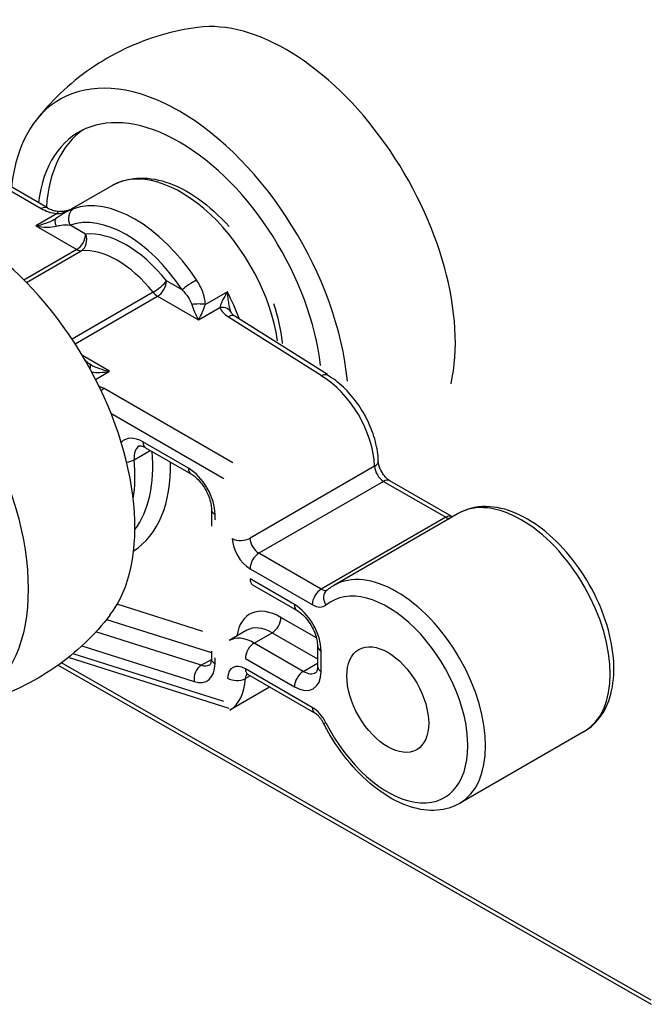
# Model space of a CAD drawing. Units: inches. Extents: x -638 to 4653, y 18 to 1622.
# Drawn here: x 3593 to 3593, y 668 to 668 of the extents above; entities that cross this region are included whole.
import ezdxf

# ---------------------------------------------------------------- set-up
doc = ezdxf.new("R2010")
doc.units = ezdxf.units.IN
doc.header["$MEASUREMENT"] = 0
doc.layers.add('A-GLAZ', color=4, linetype='Continuous')
doc.layers.add('Visible (ISO)', color=8, linetype='Continuous')

# ---------------------------------------------------------------- blocks, each defined once
blk = doc.blocks.new('A$C4E412F37')
at = {"layer": 'Visible (ISO)'}
for p, q in [((7.4114, 3.99744), (7.45421, 3.97272)), ((7.4114, 3.99744), (7.45421, 3.97272)), ((7.45609, 3.97291), (7.41328, 3.99762)), ((7.45609, 3.97291), (7.41328, 3.99762)), ((7.46118, 3.97141), (7.47534, 3.97959)), ((7.45891, 3.9712), (7.45255, 3.96754)), ((7.45255, 3.96754), (7.4648, 3.96047)), ((7.46746, 3.96507), (7.46279, 3.96777)), ((7.4648, 3.96047), (7.44903, 3.95137)), ((7.44975, 3.95065), (7.46614, 3.96011)), ((7.49628, 3.94843), (7.49162, 3.95112)), ((7.48762, 3.94771), (7.46338, 3.93372)), ((7.46431, 3.93229), (7.48896, 3.94652)), ((7.48896, 3.94652), (7.5012, 3.93945)), ((7.50981, 3.94784), (7.50323, 3.94404)), ((7.5012, 3.93945), (7.50756, 3.94312)), ((7.51018, 3.94041), (7.53782, 3.92292)), ((7.5397, 3.92311), (7.51206, 3.94059)), ((7.4746, 3.9241), (7.46649, 3.92878)), ((7.47042, 3.92168), (7.4746, 3.9241)), ((7.51145, 3.89668), (7.47295, 3.91891)), ((7.475, 3.91158), (7.50879, 3.89208)), ((7.49815, 3.89515), (7.48459, 3.90297)), ((7.48197, 3.89767), (7.48677, 3.90044)), ((7.48537, 3.90125), (7.49893, 3.89342)), ((7.55382, 3.89569), (7.51659, 3.8742)), ((7.55648, 3.89119), (7.51924, 3.8697)), ((7.55648, 3.89119), (7.57506, 3.88046)), ((7.57694, 3.88065), (7.55836, 3.89138)), ((7.50503, 3.88286), (7.50503, 3.87781)), ((7.57883, 3.88158), (7.54159, 3.86008)), ((7.50613, 3.8797), (7.50613, 3.88133)), ((7.57506, 3.88046), (7.53783, 3.85897)), ((7.53783, 3.85897), (7.51924, 3.8697)), ((7.51659, 3.86509), (7.53517, 3.85436)), ((7.52985, 3.85436), (7.51658, 3.86202)), ((7.51736, 3.8603), (7.53063, 3.85264)), ((7.50251, 3.84632), (7.47689, 3.85446)), ((7.47372, 3.84994), (7.50503, 3.84)), ((7.5364, 3.84443), (7.52583, 3.85054)), ((7.50198, 3.83621), (7.4705, 3.8462)), ((7.51565, 3.84668), (7.51033, 3.84361)), ((7.51785, 3.84286), (7.52317, 3.84593)), ((7.52317, 3.84593), (7.53673, 3.8381)), ((7.46631, 3.84201), (7.4999, 3.83134)), ((7.50503, 3.84043), (7.50503, 3.83827)), ((7.53251, 3.8344), (7.51785, 3.84286)), ((7.53673, 3.84207), (7.53673, 3.83593)), ((7.53783, 3.8344), (7.53783, 3.84054)), ((7.51031, 3.82332), (7.4623, 3.83857)), ((7.50879, 3.82537), (7.46368, 3.83969)), ((7.50198, 3.83621), (7.50502, 3.83796)), ((7.50613, 3.83673), (7.50613, 3.83849)), ((7.51519, 3.83826), (7.52985, 3.82979)), ((7.45921, 3.83623), (7.63651, 3.7349)), ((7.63651, 3.73617), (7.46019, 3.83694)), ((7.53517, 3.82365), (7.51519, 3.83518)), ((7.53251, 3.8344), (7.53673, 3.83683)), ((7.51662, 3.83309), (7.51519, 3.83226)), ((7.53595, 3.82193), (7.51597, 3.83346)), ((7.52245, 3.82972), (7.51054, 3.82284)), ((7.61643, 3.81643), (7.5792, 3.79494))]:
    blk.add_line(p, q, dxfattribs=at)
for centre, major_axis, ratio, start_param, end_param in [((7.52741, 3.96187), (-0.03573, 0.06189), 0.577377, 3.700271, 6.049569), ((7.49549, 3.94345), (-0.03573, 0.06189), 0.577377, 4.042224, 6.953397), ((7.49549, 3.94345), (-0.03009, 0.05212), 0.577377, 4.063951, 6.93167), ((7.49815, 3.94499), (-0.03009, 0.05212), 0.577377, 0.044205, 0.711339), ((7.49602, 3.94376), (-0.02068, 0.03583), 0.577377, 4.108385, 6.283185), ((7.48219, 3.93577), (-0.02068, 0.03583), 0.577377, -1.46636, -0.104389), ((7.43166, 3.9066), (-0.03573, 0.06189), 0.577377, 3.375209, 6.049569), ((7.43166, 3.9066), (-0.03573, 0.06189), 0.577377, 3.375209, 6.049569), ((7.45421, 3.96965), (0.00188, 0.00326), 0.57735, 0, 0.785351), ((7.45891, 3.96813), (0.0005, 0.00373), 0.18436, 0, 0.627832), ((7.46545, 3.9693), (-0.00127, 0.00354), 0.812033, 0.146297, 1.717094), ((7.47954, 3.93424), (-0.0188, 0.03257), 0.577377, -1.46636, -0.104389), ((7.45255, 3.97061), (0.00795, 0.00178), 0.368983, 4.629809, 5.415184), ((7.45255, 3.97061), (-0.00795, 0.00178), 0.368982, 1.653363, 2.519912), ((7.46066, 3.96663), (-0.00211, 0.00311), 0.369309, 0, 1.066926), ((7.4648, 3.96354), (0.00188, 0.00326), 0.57735, 3.926944, 5.49774), ((7.4648, 3.96354), (-0.00037, 0.00374), 0.789804, 3.485819, 5.056615), ((7.47954, 3.93424), (-0.01692, 0.02932), 0.577377, -1.314437, -0.256312), ((7.4648, 3.96354), (-0.00188, 0.00326), 0.577377, 2.356218, 2.88528), ((7.47688, 3.9327), (-0.01504, 0.02606), 0.577377, -1.314437, -0.256312), ((7.48896, 3.94959), (0.00294, 0.00235), 0.207026, 4.081128, 5.651924), ((7.48896, 3.94959), (0.00188, 0.00326), 0.57735, 3.926944, 5.49774), ((7.49894, 3.94997), (0.00314, 0.00207), 0.085115, 0.952706, 2.523502), ((7.48896, 3.94959), (-0.00188, 0.00326), 0.577377, 1.827156, 2.356218), ((7.48751, 3.93884), (-0.02068, 0.03583), 0.577377, 4.417733, 4.631262), ((7.5012, 3.94323), (-0.00376, 0), 0.258257, 4.143256, 5.281482), ((7.5012, 3.94252), (-0.00234, 0.00551), 0.227765, 1.195659, 2.062208), ((7.5012, 3.94252), (0.00234, 0.00551), 0.227738, 4.220958, 5.087507), ((7.50756, 3.94005), (0.00349, 0.0014), 0.795422, 0.01305, 1.261637), ((7.51018, 3.93734), (0.00188, 0.00326), 0.57735, 0, 0.785351), ((7.4665, 3.92319), (0.00211, 0.00311), 0.369339, -0.812365, 0), ((7.4746, 3.92717), (-0.00795, 0.00178), 0.368982, 0.868012, 1.653363), ((7.4746, 3.92717), (0.00795, 0.00178), 0.368983, 3.898623, 4.629809), ((7.53787, 3.91965), (0.00188, 0.00326), 0.57735, 0, 0.785351), ((7.53787, 3.9043), (-0.01128, 0.01954), 0.577377, 3.959945, 5.497811), ((7.47295, 3.91584), (0.00188, 0.00326), 0.57735, 0.785351, 1.110639), ((7.48459, 3.89376), (-0.00564, 0.00977), 0.577377, -0.785375, 0.168361), ((7.48725, 3.90451), (0.00188, 0.00326), 0.57735, 2.356148, 3.141593), ((7.48725, 3.8953), (-0.00376, 0.00651), 0.577377, 0, 0.896244), ((7.45028, 3.91735), (-0.02633, 0.0456), 0.577377, 3.385794, 4.023992), ((7.47932, 3.89886), (0.00375, 0.00034), 0.509929, -1.515887, -0.83497), ((7.44496, 3.91428), (-0.02633, 0.0456), 0.577377, 3.761444, 4.037836), ((7.45294, 3.91889), (-0.02821, 0.04886), 0.577377, 3.16522, 3.950727), ((7.55116, 3.89713), (0.00376, 0.00011), 0.558001, -0.801306, 0), ((7.49815, 3.88593), (-0.00564, 0.00977), 0.577377, 3.927014, 5.497811), ((7.50081, 3.89668), (0.00188, 0.00326), 0.57735, 2.356148, 3.141593), ((7.55648, 3.89426), (-0.00188, 0.00326), 0.577377, 0.818352, 2.356218), ((7.55648, 3.88812), (0.00188, 0.00326), 0.57735, 0, 0.785351), ((7.59763, 3.849), (-0.0188, 0.03257), 0.577377, 3.141593, 6.283185), ((7.50879, 3.88286), (-0.00376, 0), 0.577323, 0, 0.785422), ((7.57506, 3.87739), (0.00188, 0.00326), 0.57735, 0, 0.785351), ((7.57506, 3.88353), (-0.00188, 0.00326), 0.577377, 2.356218, 2.823146), ((7.51393, 3.87563), (0.00376, 0.00011), 0.558001, 3.911083, 5.481879), ((7.51659, 3.87123), (-0.00376, 0.00651), 0.577377, 0.818352, 2.356218), ((7.51924, 3.87277), (-0.00188, 0.00326), 0.577377, 0.818352, 2.356218), ((7.51924, 3.86662), (0.00188, 0.00326), 0.57735, 0.785351, 2.356148), ((7.5604, 3.82751), (-0.0188, 0.03257), 0.577377, 3.141593, 6.283185), ((7.51924, 3.86355), (0.00188, 0.00326), 0.57735, 2.356148, 3.141593), ((7.53783, 3.85589), (0.00188, 0.00326), 0.57735, 0.785351, 2.356148), ((7.53783, 3.86204), (-0.00188, 0.00326), 0.577377, 2.356218, 3.103337), ((7.54193, 3.85576), (-0.00239, 0.00291), 0.812746, 0, 1.436559), ((7.55774, 3.82597), (-0.01692, 0.02932), 0.577377, 1.475197, 6.378832), ((7.52583, 3.83518), (-0.0094, 0.01629), 0.577377, -0.785375, 0.643501), ((7.52985, 3.84515), (-0.00564, 0.00977), 0.577377, 3.927014, 5.497811), ((7.53251, 3.85589), (0.00188, 0.00326), 0.57735, 2.356148, 3.141593), ((7.53517, 3.8605), (-0.00376, 0.00651), 0.577377, 2.356218, 3.237239), ((7.52317, 3.849), (0.00188, 0.00326), 0.57735, 3.926944, 5.49774), ((7.52317, 3.83365), (-0.00752, 0.01303), 0.577377, -0.785375, 0), ((7.51785, 3.83058), (-0.00752, 0.01303), 0.577377, -0.785375, 0), ((7.51785, 3.83979), (0.00188, 0.00326), 0.57735, 0.785351, 2.356148), ((7.54049, 3.84207), (-0.00376, 0), 0.577323, 0, 0.785422), ((7.50879, 3.83827), (-0.00376, 0), 0.577323, 0, 0.785422), ((7.50256, 3.83287), (0.00114, 0.00358), 0.689983, 0.647367, 2.218163), ((7.49815, 3.84134), (-0.00564, 0.00977), 0.577377, 2.577498, 3.927014), ((7.50081, 3.84287), (-0.00376, 0.00651), 0.577377, 2.577498, 3.141593), ((7.51519, 3.82904), (-0.00376, 0.00651), 0.577377, -0.785375, 0.735535), ((7.51785, 3.83672), (0.00188, 0.00326), 0.57735, 2.356148, 3.141593), ((7.54049, 3.83593), (-0.00376, 0), 0.577323, 0, 0.785422), ((7.51254, 3.83395), (-0.00376, 0.00017), 0.605395, 0.81164, 2.382436), ((7.49925, 3.84238), (-0.01128, 0.01954), 0.577377, 3.141593, 3.877128), ((7.51785, 3.83058), (-0.00188, 0.00326), 0.577377, 0.167852, 0.735535), ((7.52985, 3.839), (-0.00564, 0.00977), 0.577377, 2.356218, 3.927014), ((7.53251, 3.83133), (0.00188, 0.00326), 0.57735, 0.785351, 2.356148), ((7.53251, 3.84054), (-0.00376, 0.00651), 0.577377, 2.356218, 3.141593), ((7.53783, 3.82518), (0.00188, 0.00326), 0.57735, 2.356148, 3.141593), ((7.53517, 3.81751), (-0.00376, 0.00651), 0.577377, 4.616789, 5.497811), ((7.54193, 3.82058), (0.00336, 0.0017), 0.077936, 3.141593, 3.759265)]:
    blk.add_ellipse(centre, major_axis=major_axis, ratio=ratio, start_param=start_param, end_param=end_param, dxfattribs=at)
for centre, major_axis in [((7.39975, 3.88818), (0.03573, -0.06189)), ((7.39975, 3.88818), (0.03573, -0.06189)), ((7.55774, 3.82597), (-0.00865, 0.01498))]:
    blk.add_ellipse(centre, major_axis=major_axis, ratio=0.577377, dxfattribs=at)
for points, knots in [([(7.50092, 4.02686), (7.49737, 4.02638), (7.49372, 4.02563), (7.4864, 4.0235), (7.48273, 4.02211), (7.47561, 4.01873), (7.47216, 4.01674), (7.46567, 4.01226), (7.46264, 4.00978), (7.45713, 4.00451), (7.45465, 4.00172), (7.45246, 3.99888)], [5.2641477, 5.2641477, 5.2641477, 5.2641477, 5.3575941, 5.3575941, 5.4510405, 5.4510405, 5.5444868, 5.5444868, 5.6379332, 5.6379332, 5.7313796, 5.7313796, 5.7313796, 5.7313796]), ([(7.47534, 3.97959), (7.47756, 3.98087), (7.48009, 3.98161), (7.48556, 3.98201), (7.48851, 3.98158), (7.49473, 3.97958), (7.498, 3.97787), (7.50436, 3.97337), (7.50746, 3.97056), (7.51031, 3.96734)], [0.785422, 0.785422, 0.785422, 0.785422, 1.058425, 1.058425, 1.353963, 1.353963, 1.682128, 1.682128, 2.01658, 2.01658, 2.01658, 2.01658]), ([(7.45421, 3.97272), (7.45485, 3.97235), (7.45559, 3.97203), (7.45717, 3.97152), (7.45803, 3.97132), (7.45891, 3.9712)], [0, 0, 0, 0, 0.03612212, 0.03612212, 0.07224425, 0.07224425, 0.07224425, 0.07224425]), ([(7.45609, 3.97291), (7.45624, 3.97282), (7.45641, 3.97273), (7.45679, 3.97256), (7.45699, 3.97247), (7.45742, 3.97232), (7.45765, 3.97224), (7.45812, 3.97211), (7.45837, 3.97205), (7.45888, 3.97194), (7.45914, 3.9719), (7.45941, 3.97186)], [0, 0, 0, 0, 0.01444885, 0.01444885, 0.0288977, 0.0288977, 0.04334655, 0.04334655, 0.0577954, 0.0577954, 0.07224425, 0.07224425, 0.07224425, 0.07224425]), ([(7.46118, 3.97141), (7.461, 3.97131), (7.46083, 3.97121), (7.46049, 3.971), (7.46031, 3.97089), (7.45996, 3.97068), (7.45979, 3.97056), (7.45944, 3.97033), (7.45926, 3.97022), (7.4589, 3.96998), (7.45873, 3.96986), (7.45855, 3.96974)], [0.05256533, 0.05256533, 0.05256533, 0.05256533, 0.06139896, 0.06139896, 0.07023259, 0.07023259, 0.07906623, 0.07906623, 0.08789986, 0.08789986, 0.09673349, 0.09673349, 0.09673349, 0.09673349]), ([(7.45891, 3.9712), (7.45941, 3.97124), (7.45994, 3.97133), (7.461, 3.9716), (7.46154, 3.97178), (7.46208, 3.97199), (7.46219, 3.97204), (7.46231, 3.97208), (7.46242, 3.97213)], [0, 0, 0, 0, 0.02950502, 0.02950502, 0.05901004, 0.05901004, 0.05901004, 0.0653225, 0.0653225, 0.0653225, 0.0653225]), ([(7.46289, 3.9724), (7.46273, 3.97234), (7.46258, 3.97229), (7.46205, 3.97212), (7.46169, 3.97202), (7.46098, 3.97189), (7.46064, 3.97184), (7.45999, 3.97181), (7.45968, 3.97183), (7.45941, 3.97186)], [-0.07275493, -0.07275493, -0.07275493, -0.07275493, -0.06361342, -0.06361342, -0.04240894, -0.04240894, -0.02120447, -0.02120447, 0, 0, 0, 0]), ([(7.4582, 3.96952), (7.45822, 3.96953), (7.45825, 3.96955), (7.4583, 3.96958), (7.45832, 3.96959), (7.45837, 3.96962), (7.45839, 3.96964), (7.45844, 3.96967), (7.45846, 3.96968), (7.4585, 3.96971), (7.45853, 3.96973), (7.45855, 3.96974)], [-0.78542165, -0.78542165, -0.78542165, -0.78542165, -0.76918681, -0.76918681, -0.75295198, -0.75295198, -0.73671714, -0.73671714, -0.7204823, -0.7204823, -0.70424746, -0.70424746, -0.70424746, -0.70424746]), ([(7.45864, 3.96745), (7.45914, 3.96758), (7.45966, 3.96768), (7.46107, 3.96786), (7.46194, 3.96786), (7.46279, 3.96777)], [-0.09673349, -0.09673349, -0.09673349, -0.09673349, -0.06155931, -0.06155931, 0, 0, 0, 0]), ([(7.50323, 3.94404), (7.50318, 3.94531), (7.50289, 3.94661), (7.50198, 3.94908), (7.50135, 3.95028), (7.50061, 3.95139)], [0, 0, 0, 0, 0.04836653, 0.04836653, 0.09673306, 0.09673306, 0.09673306, 0.09673306]), ([(7.49628, 3.94843), (7.49695, 3.94774), (7.49755, 3.947), (7.49854, 3.94553), (7.49894, 3.94476), (7.49917, 3.94404)], [-0.09673306, -0.09673306, -0.09673306, -0.09673306, -0.04836653, -0.04836653, 0, 0, 0, 0]), ([(7.50981, 3.94784), (7.50953, 3.94739), (7.50926, 3.94693), (7.50877, 3.94605), (7.50854, 3.94563), (7.50811, 3.94473), (7.50791, 3.94427), (7.50767, 3.94358), (7.5076, 3.94334), (7.50756, 3.94312)], [-0.0005957, -0.0005957, -0.0005957, -0.0005957, 0.0297452, 0.0297452, 0.0594974, 0.0594974, 0.0951448, 0.0951448, 0.1174244, 0.1174244, 0.1174244, 0.1174244]), ([(7.51103, 3.94149), (7.51091, 3.94177), (7.51081, 3.9421), (7.51055, 3.94301), (7.51041, 3.94363), (7.51019, 3.94484), (7.5101, 3.94542), (7.50994, 3.94661), (7.50987, 3.94723), (7.50981, 3.94784)], [-0.1174244, -0.1174244, -0.1174244, -0.1174244, -0.0951448, -0.0951448, -0.0594974, -0.0594974, -0.0297452, -0.0297452, 0.0005957, 0.0005957, 0.0005957, 0.0005957]), ([(7.52359, 3.94433), (7.52489, 3.94043), (7.52576, 3.93652), (7.52616, 3.93265), (7.52617, 3.93254), (7.52618, 3.93244)], [2.6958555, 2.6958555, 2.6958555, 2.6958555, 3.0159639, 3.0159639, 3.0249763, 3.0249763, 3.0249763, 3.0249763]), ([(7.50756, 3.94312), (7.50776, 3.94261), (7.5081, 3.94211), (7.50898, 3.9412), (7.50954, 3.94078), (7.51018, 3.94041)], [0, 0, 0, 0, 0.03612212, 0.03612212, 0.07224425, 0.07224425, 0.07224425, 0.07224425]), ([(7.51104, 3.94146), (7.51104, 3.94146), (7.51105, 3.94144), (7.51108, 3.94139), (7.51111, 3.94135), (7.51121, 3.94124), (7.51127, 3.94117), (7.51144, 3.94102), (7.51154, 3.94094), (7.51178, 3.94077), (7.51191, 3.94068), (7.51206, 3.94059)], [0.00408251, 0.00408251, 0.00408251, 0.00408251, 0.01516316, 0.01516316, 0.02943343, 0.02943343, 0.0437037, 0.0437037, 0.05797398, 0.05797398, 0.07224425, 0.07224425, 0.07224425, 0.07224425]), ([(7.46727, 3.92745), (7.46748, 3.92724), (7.46768, 3.92705), (7.46814, 3.92665), (7.46838, 3.92646), (7.46861, 3.9263)], [0.06195697, 0.06195697, 0.06195697, 0.06195697, 0.07738645, 0.07738645, 0.09673306, 0.09673306, 0.09673306, 0.09673306]), ([(7.46896, 3.92608), (7.46894, 3.9261), (7.46891, 3.92611), (7.46886, 3.92614), (7.46884, 3.92616), (7.46879, 3.92619), (7.46877, 3.9262), (7.46872, 3.92623), (7.4687, 3.92624), (7.46865, 3.92627), (7.46863, 3.92629), (7.46861, 3.9263)], [-0.78544514, -0.78544514, -0.78544514, -0.78544514, -0.7692056, -0.7692056, -0.75296607, -0.75296607, -0.73672653, -0.73672653, -0.720487, -0.720487, -0.70424746, -0.70424746, -0.70424746, -0.70424746]), ([(7.55492, 3.89723), (7.55487, 3.89916), (7.55456, 3.90114), (7.55353, 3.90513), (7.55279, 3.90713), (7.55095, 3.91099), (7.54985, 3.91286), (7.54736, 3.91633), (7.54597, 3.91794), (7.54299, 3.92075), (7.54141, 3.92195), (7.53975, 3.92291)], [0.032931, 0.032931, 0.032931, 0.032931, 0.340504, 0.340504, 0.648077, 0.648077, 0.95565, 0.95565, 1.263223, 1.263223, 1.570796, 1.570796, 1.570796, 1.570796]), ([(7.48349, 3.90181), (7.48349, 3.90181), (7.48349, 3.90181), (7.48354, 3.90183), (7.48359, 3.90183), (7.48376, 3.90184), (7.48388, 3.90183), (7.4842, 3.90176), (7.4844, 3.90171), (7.48485, 3.90153), (7.4851, 3.90141), (7.48537, 3.90125)], [0.7854217, 0.7854217, 0.7854217, 0.7854217, 0.9424966, 0.9424966, 1.0995715, 1.0995715, 1.2566465, 1.2566465, 1.4137214, 1.4137214, 1.5707963, 1.5707963, 1.5707963, 1.5707963]), ([(7.55836, 3.89138), (7.55819, 3.89148), (7.55798, 3.89161), (7.55754, 3.89198), (7.55729, 3.89221), (7.55679, 3.89277), (7.55654, 3.89309), (7.55606, 3.89381), (7.55584, 3.8942), (7.55546, 3.89498), (7.5553, 3.89538), (7.55508, 3.89612), (7.555, 3.89646), (7.55494, 3.89694), (7.55493, 3.89709), (7.55492, 3.89723)], [1.570796, 1.570796, 1.570796, 1.570796, 1.777523, 1.777523, 2.000983, 2.000983, 2.240036, 2.240036, 2.488009, 2.488009, 2.735672, 2.735672, 2.973337, 2.973337, 3.108662, 3.108662, 3.108662, 3.108662]), ([(7.49893, 3.89342), (7.49936, 3.89318), (7.49982, 3.89285), (7.5008, 3.892), (7.5013, 3.89148), (7.50228, 3.89029), (7.50275, 3.88961), (7.50359, 3.88818), (7.50395, 3.88742), (7.50452, 3.88594), (7.50473, 3.88521), (7.50498, 3.88392), (7.50503, 3.88335), (7.50503, 3.88286)], [1.570796, 1.570796, 1.570796, 1.570796, 1.817926, 1.817926, 2.078408, 2.078408, 2.349357, 2.349357, 2.624195, 2.624195, 2.895413, 2.895413, 3.141593, 3.141593, 3.141593, 3.141593]), ([(7.61643, 3.81643), (7.61846, 3.8176), (7.6202, 3.81925), (7.62302, 3.82336), (7.62404, 3.82586), (7.62532, 3.83164), (7.62548, 3.83499), (7.62487, 3.84206), (7.62407, 3.84579), (7.62161, 3.85321), (7.61996, 3.85689), (7.61599, 3.86385), (7.61367, 3.86714), (7.60856, 3.87302), (7.60577, 3.87562), (7.59993, 3.87985), (7.59688, 3.88148), (7.59082, 3.88348), (7.58779, 3.88388), (7.58275, 3.88331), (7.58067, 3.88264), (7.57883, 3.88158)], [5.497764, 5.497764, 5.497764, 5.497764, 5.76709, 5.76709, 6.05968, 6.05968, 6.387892, 6.387892, 6.725012, 6.725012, 7.059673, 7.059673, 7.392926, 7.392926, 7.727442, 7.727442, 8.064507, 8.064507, 8.393641, 8.393641, 8.639356, 8.639356, 8.639356, 8.639356]), ([(7.53954, 3.85866), (7.53967, 3.85877), (7.5398, 3.85887), (7.54007, 3.85908), (7.5402, 3.85918), (7.54047, 3.85937), (7.54061, 3.85946), (7.54088, 3.85965), (7.54102, 3.85974), (7.54131, 3.85991), (7.54145, 3.86), (7.54159, 3.86008)], [3.83136765, 3.83136765, 3.83136765, 3.83136765, 3.85049698, 3.85049698, 3.86962631, 3.86962631, 3.88875565, 3.88875565, 3.90788498, 3.90788498, 3.92701431, 3.92701431, 3.92701431, 3.92701431]), ([(7.53063, 3.85264), (7.53106, 3.85239), (7.53152, 3.85206), (7.5325, 3.85121), (7.533, 3.85069), (7.53398, 3.8495), (7.53445, 3.84882), (7.53528, 3.84739), (7.53565, 3.84663), (7.53622, 3.84515), (7.53643, 3.84442), (7.53667, 3.84313), (7.53673, 3.84256), (7.53673, 3.84207)], [4.712389, 4.712389, 4.712389, 4.712389, 4.959518, 4.959518, 5.220001, 5.220001, 5.490949, 5.490949, 5.765788, 5.765788, 6.037006, 6.037006, 6.283185, 6.283185, 6.283185, 6.283185]), ([(7.47469, 3.85117), (7.47251, 3.84833), (7.47003, 3.84555), (7.46452, 3.84028), (7.46149, 3.83779), (7.455, 3.83331), (7.45155, 3.83132), (7.44442, 3.82794), (7.44076, 3.82656), (7.43344, 3.82442), (7.42979, 3.82367), (7.42623, 3.82319)], [5.2398496, 5.2398496, 5.2398496, 5.2398496, 5.333296, 5.333296, 5.4267423, 5.4267423, 5.5201887, 5.5201887, 5.6136351, 5.6136351, 5.7070815, 5.7070815, 5.7070815, 5.7070815]), ([(7.47469, 3.85117), (7.47251, 3.84833), (7.47003, 3.84555), (7.46452, 3.84028), (7.46149, 3.83779), (7.455, 3.83331), (7.45155, 3.83132), (7.44442, 3.82794), (7.44076, 3.82656), (7.43344, 3.82442), (7.42979, 3.82367), (7.42623, 3.82319)], [5.2398496, 5.2398496, 5.2398496, 5.2398496, 5.333296, 5.333296, 5.4267423, 5.4267423, 5.5201887, 5.5201887, 5.6136351, 5.6136351, 5.7070815, 5.7070815, 5.7070815, 5.7070815]), ([(7.50503, 3.83827), (7.50503, 3.83796), (7.50501, 3.83768), (7.50493, 3.8372), (7.50488, 3.837), (7.50478, 3.83669), (7.50473, 3.83658), (7.50464, 3.83643), (7.50461, 3.83639), (7.50457, 3.83636), (7.50457, 3.83636), (7.50457, 3.83636)], [3.1415927, 3.1415927, 3.1415927, 3.1415927, 3.298677, 3.298677, 3.4557613, 3.4557613, 3.6128456, 3.6128456, 3.76993, 3.76993, 3.9270143, 3.9270143, 3.9270143, 3.9270143]), ([(7.53673, 3.83593), (7.53673, 3.83562), (7.53671, 3.83534), (7.53664, 3.83486), (7.53659, 3.83466), (7.53648, 3.83435), (7.53643, 3.83424), (7.53634, 3.83409), (7.53631, 3.83406), (7.53627, 3.83402), (7.53627, 3.83402), (7.53627, 3.83402)], [0, 0, 0, 0, 0.1570843, 0.1570843, 0.3141687, 0.3141687, 0.471253, 0.471253, 0.6283373, 0.6283373, 0.7854217, 0.7854217, 0.7854217, 0.7854217]), ([(7.51597, 3.83346), (7.51584, 3.83354), (7.51572, 3.83359), (7.51555, 3.83366), (7.51549, 3.83368), (7.51545, 3.83368), (7.51544, 3.83368), (7.51544, 3.83368)], [1.5707963, 1.5707963, 1.5707963, 1.5707963, 1.7278713, 1.7278713, 1.8849462, 1.8849462, 1.9512878, 1.9512878, 1.9512878, 1.9512878]), ([(7.53858, 3.81888), (7.53843, 3.81916), (7.53828, 3.81944), (7.53794, 3.81996), (7.53776, 3.82022), (7.53739, 3.82068), (7.53719, 3.8209), (7.53681, 3.82128), (7.53662, 3.82145), (7.53626, 3.82173), (7.5361, 3.82184), (7.53595, 3.82193)], [0.689775, 0.689775, 0.689775, 0.689775, 0.8659793, 0.8659793, 1.0421835, 1.0421835, 1.2183878, 1.2183878, 1.3945921, 1.3945921, 1.5707963, 1.5707963, 1.5707963, 1.5707963]), ([(7.5792, 3.79494), (7.57718, 3.79377), (7.57488, 3.79309), (7.56991, 3.7927), (7.56723, 3.79307), (7.56158, 3.79485), (7.55861, 3.79638), (7.55283, 3.80042), (7.55002, 3.80295), (7.54486, 3.80872), (7.5425, 3.81197), (7.5398, 3.81655), (7.53917, 3.81771), (7.53858, 3.81888)], [0.785422, 0.785422, 0.785422, 0.785422, 1.054748, 1.054748, 1.347338, 1.347338, 1.67555, 1.67555, 2.008829, 2.008829, 2.342108, 2.342108, 2.451818, 2.451818, 2.451818, 2.451818])]:
    blk.add_open_spline(points, degree=3, knots=knots, dxfattribs=at)
for points in [[(7.46378, 3.97265), (7.46298, 3.97237), (7.46212, 3.97196), (7.46118, 3.97141)], [(7.51104, 3.94145), (7.51104, 3.94146), (7.51104, 3.94148), (7.51103, 3.94149)], [(7.47295, 3.91891), (7.47249, 3.91918), (7.47198, 3.91942), (7.47144, 3.91962)], [(7.57708, 3.88057), (7.57704, 3.88059), (7.57699, 3.88062), (7.57694, 3.88065)]]:
    blk.add_open_spline(points, degree=3, dxfattribs=at)

msp = doc.modelspace()

# ---------------------------------------------------------------- block references
at = {"layer": 'A-GLAZ'}
msp.add_blockref('A$C4E412F37', (3585.5969, 663.92254), dxfattribs=at)

doc.saveas('drawing.dxf')
